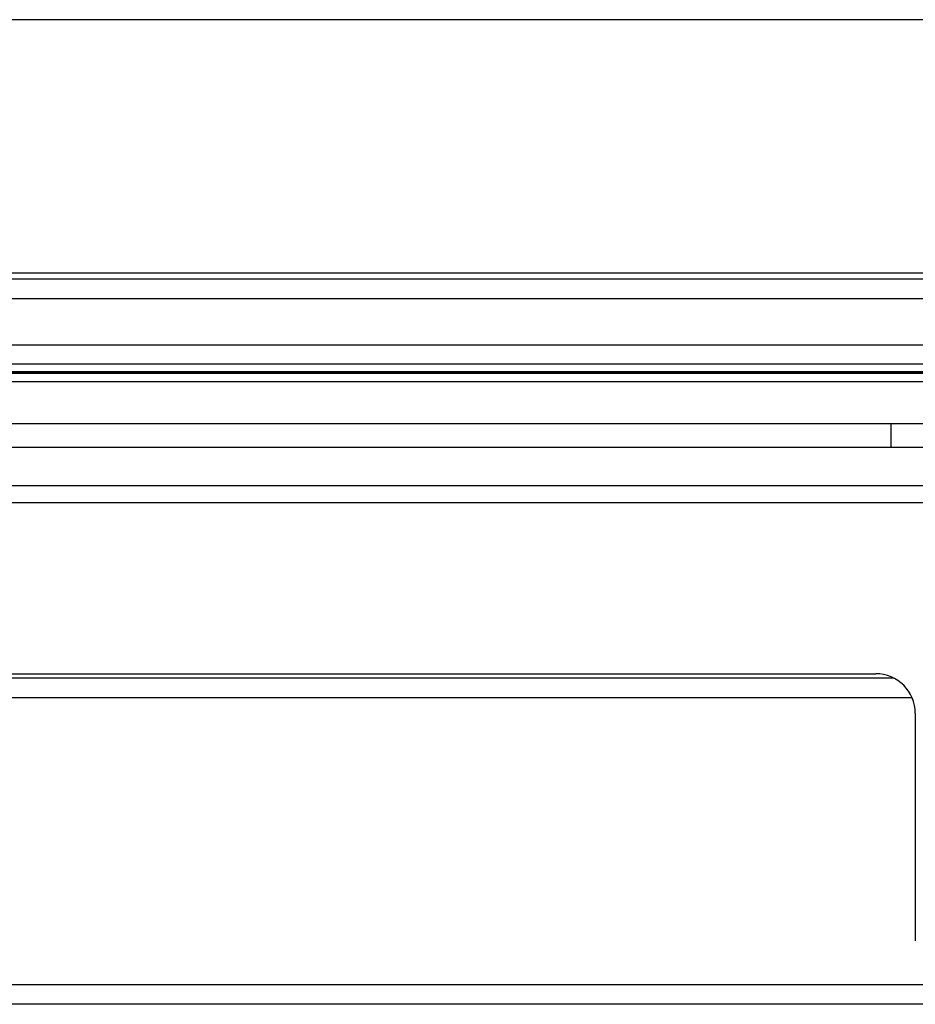
# Model space of a CAD drawing. Units: inches. Extents: x 0.3 to 10.8, y 0.4 to 8.2.
# Drawn here: x 5 to 5.4, y 5.1 to 5.6 of the extents above; entities that cross this region are included whole.
import ezdxf

# ---------------------------------------------------------------- set-up
doc = ezdxf.new("R2010")
doc.units = ezdxf.units.IN
doc.header["$MEASUREMENT"] = 0

msp = doc.modelspace()

# ---------------------------------------------------------------- linework, layer by layer
at = {"color": 7, "linetype": 'Continuous', "lineweight": 25}
for p, q in [((6.44202, 5.55033), (4.51847, 5.55033)), ((4.59715, 5.43903), (6.36334, 5.43903)), ((6.36334, 5.43624), (4.59715, 5.43624)), ((6.36379, 5.42761), (4.59671, 5.42761)), ((4.59671, 5.40742), (6.36379, 5.40742)), ((4.59671, 5.39901), (6.36379, 5.39901)), ((4.59671, 5.39492), (6.36379, 5.39492)), ((4.59696, 5.39566), (6.36354, 5.39566)), ((6.36354, 5.39529), (4.59696, 5.39529)), ((5.02416, 5.39492), (5.02416, 5.39529)), ((5.03892, 5.39529), (5.03892, 5.39492)), ((4.59671, 5.39123), (6.36379, 5.39123)), ((4.59671, 5.37277), (6.36379, 5.37277)), ((5.37572, 5.37277), (5.37572, 5.36244)), ((4.63143, 5.36244), (6.32906, 5.36244)), ((4.63143, 5.34556), (6.32906, 5.34556)), ((4.50375, 5.26288), (5.36906, 5.26288)), ((4.88856, 5.261), (5.37692, 5.261)), ((4.45922, 5.25236), (5.38506, 5.25236)), ((5.3865, 5.24544), (5.3865, 5.1455)), ((4.27298, 5.12622), (6.68751, 5.12622)), ((6.68845, 5.11755), (4.27204, 5.11755))]:
    msp.add_line(p, q, dxfattribs=at)
at = {"color": 8, "linetype": 'Continuous', "lineweight": 25}
msp.add_line((4.50375, 5.33806), (5.44966, 5.33806), dxfattribs=at)
at = {"color": 7, "linetype": 'Continuous', "lineweight": 25}
msp.add_arc((5.36906, 5.24544), 0.01744, 0, 90, dxfattribs=at)

doc.saveas('drawing.dxf')
